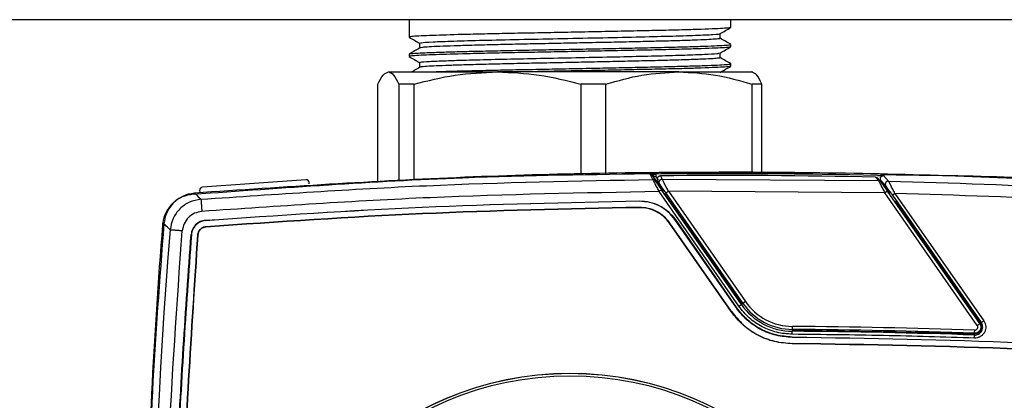
# Model space of a CAD drawing. Units: millimetres. Extents: x 10 to 416, y 10 to 287.
# Drawn here: x 301 to 317, y 222 to 228 of the extents above; entities that cross this region are included whole.
import ezdxf

# ---------------------------------------------------------------- set-up
doc = ezdxf.new("R2010")
doc.units = ezdxf.units.MM

msp = doc.modelspace()

# ---------------------------------------------------------------- linework, layer by layer
at = {"color": 7, "linetype": 'Continuous', "lineweight": 25}
for p, q in [((359.061, 228.354), (274.461, 228.354)), ((307.221, 228.354), (307.221, 228.067)), ((312.501, 228.226), (312.501, 228.354)), ((312.329, 228.047), (312.329, 228.126)), ((307.393, 227.968), (307.393, 227.89)), ((312.501, 227.909), (312.501, 227.948)), ((307.221, 227.789), (307.221, 227.75)), ((312.329, 227.729), (312.329, 227.808)), ((307.393, 227.651), (307.393, 227.572)), ((312.501, 227.591), (312.501, 227.631)), ((306.881, 227.497), (308.67, 227.497)), ((311.65, 227.497), (308.67, 227.497)), ((311.65, 227.497), (312.861, 227.497)), ((306.709, 225.684), (306.709, 227.295)), ((307.302, 227.295), (307.052, 227.295)), ((307.052, 227.295), (307.052, 225.704)), ((307.302, 225.718), (307.302, 227.295)), ((310.038, 227.295), (310.038, 225.803)), ((310.453, 227.295), (310.038, 227.295)), ((310.453, 225.812), (310.453, 227.295)), ((312.847, 227.295), (312.847, 225.851)), ((313.013, 227.295), (312.847, 227.295)), ((313.013, 225.848), (313.013, 227.295)), ((311.22, 225.732), (311.178, 225.819)), ((305.525, 225.727), (303.828, 225.604)), ((305.579, 225.66), (305.578, 225.68)), ((311.219, 225.797), (311.261, 225.71)), ((311.389, 225.554), (311.219, 225.797)), ((311.274, 225.771), (311.307, 225.724)), ((311.334, 225.658), (311.306, 225.713)), ((311.347, 225.791), (311.375, 225.737)), ((311.375, 225.737), (314.926, 225.713)), ((314.926, 225.713), (314.877, 225.769)), ((314.917, 225.748), (314.966, 225.692)), ((315.071, 225.568), (314.967, 225.717)), ((315.048, 225.628), (314.967, 225.717)), ((315.009, 225.795), (315.09, 225.706)), ((303.7, 225.509), (303.622, 225.489)), ((303.781, 225.551), (303.783, 225.53)), ((312.634, 223.653), (311.324, 225.533)), ((312.675, 223.682), (311.365, 225.561)), ((311.438, 225.509), (312.7, 223.699)), ((315.032, 225.511), (311.479, 225.538)), ((311.479, 225.538), (312.741, 223.728)), ((316.548, 223.337), (315.032, 225.511)), ((315.117, 225.513), (315.071, 225.568)), ((316.589, 223.366), (315.073, 225.54)), ((315.196, 225.504), (316.655, 223.411)), ((310.999, 225.379), (310.999, 225.374)), ((311.509, 225.37), (311.603, 225.235)), ((315.155, 225.475), (316.614, 223.383)), ((315.5, 224.965), (315.209, 225.383)), ((311, 225.269), (311, 225.274)), ((303.877, 225.056), (303.877, 225.061)), ((311.496, 225.014), (311.5, 225.017)), ((312.507, 223.565), (311.496, 225.014)), ((312.511, 223.568), (311.5, 225.017)), ((311.586, 225.078), (311.582, 225.075)), ((312.593, 223.625), (311.582, 225.075)), ((311.586, 225.078), (312.597, 223.628)), ((311.661, 225.167), (312.55, 223.892)), ((303.885, 224.951), (303.885, 224.956)), ((315.568, 224.853), (315.56, 224.879)), ((316.601, 223.372), (315.568, 224.853)), ((303.642, 224.828), (303.647, 224.827)), ((303.752, 224.819), (303.747, 224.819)), ((312.55, 223.892), (312.558, 223.865)), ((312.618, 223.779), (312.682, 223.687)), ((312.741, 223.728), (312.7, 223.699)), ((312.507, 223.565), (312.511, 223.568)), ((312.597, 223.628), (312.593, 223.625)), ((312.634, 223.653), (312.675, 223.682)), ((312.682, 223.687), (312.675, 223.682)), ((312.7, 223.699), (312.682, 223.687)), ((313.513, 223.271), (313.512, 223.25)), ((313.512, 223.25), (313.512, 223.241)), ((313.512, 223.191), (313.512, 223.241)), ((313.513, 223.271), (313.513, 223.321)), ((316.614, 223.383), (316.601, 223.372)), ((313.512, 223.141), (313.512, 223.146)), ((315.533, 223.225), (315.525, 223.217)), ((316.505, 223.196), (316.503, 223.179)), ((313.511, 223.041), (313.511, 223.036))]:
    msp.add_line(p, q, dxfattribs=at)
for radius in [5.2, 5.197, 5.157]:
    msp.add_circle((309.861, 217.354), radius, dxfattribs=at)
for centre, radius, start, end in [((312.414, 113.827), 112, 88.72355, 90.58341), ((312.414, 113.797), 112, 88.74002, 90.54597), ((311.417, 225.579), 0.0341, 221.3189, 242.3641), ((392.881, 217.75), 90, 175.38843, 178.91847), ((392.881, 217.496), 89.889, 175.27313, 184.50951), ((313.52, 224.271), 0.95, 214.8914, 269.5847), ((313.52, 224.271), 1.03, 214.8914, 269.5847), ((313.52, 224.271), 1, 214.8914, 269.5847), ((312.72, 113.848), 109.405, 88.56198, 89.58472), ((312.72, 113.848), 109.396, 88.01796, 89.58472), ((312.72, 113.848), 109.476, 88.01799, 89.58472), ((312.72, 113.848), 109.426, 88.01799, 89.58472), ((312.72, 113.848), 109.413, 88.01751, 88.52626)]:
    msp.add_arc(centre, radius, start, end, dxfattribs=at)
for centre, major_axis in [((305.528, 225.676), (-0.033, -0.0381)), ((303.832, 225.554), (0.0381, -0.033))]:
    msp.add_ellipse(centre, major_axis=major_axis, ratio=0.992433, start_param=2.359993, end_param=3.923193, dxfattribs=at)
for points, knots in [([(312.49, 228.224), (312.49, 228.223), (312.49, 228.219), (312.411, 228.212), (312.256, 228.204), (312.03, 228.195), (311.742, 228.186), (311.402, 228.178), (311.016, 228.17), (310.601, 228.161), (310.16, 228.152), (309.716, 228.144), (309.271, 228.135), (308.847, 228.127), (308.448, 228.119), (308.007, 228.108), (307.652, 228.097), (307.406, 228.087), (307.279, 228.079), (307.219, 228.072), (307.227, 228.068), (307.229, 228.067)], [0, 0, 0, 0, 0.023058, 0.078151, 0.13169, 0.186781, 0.24032, 0.295412, 0.348952, 0.404044, 0.457582, 0.512674, 0.566214, 0.621307, 0.674845, 0.729936, 0.822817, 0.874971, 0.927125, 0.980711, 1, 1, 1, 1]), ([(307.414, 227.968), (307.412, 227.971), (307.405, 227.978), (307.59, 227.99), (307.935, 228.003), (308.424, 228.017), (309.013, 228.03), (309.662, 228.043), (310.326, 228.057), (310.956, 228.071), (311.508, 228.084), (311.949, 228.098), (312.222, 228.111), (312.344, 228.12), (312.324, 228.125), (312.323, 228.125)], [0, 0, 0, 0, 0.05078, 0.137294, 0.222005, 0.308601, 0.395025, 0.479754, 0.566421, 0.652747, 0.737512, 0.824241, 0.910458, 0.995277, 1, 1, 1, 1]), ([(312.327, 228.125), (312.356, 228.142), (312.414, 228.175), (312.472, 228.208), (312.5, 228.225)], [0, 0, 0, 0, 0.499991, 1, 1, 1, 1]), ([(307.222, 228.066), (307.251, 228.049), (307.308, 228.016), (307.365, 227.983), (307.393, 227.967)], [0, 0, 0, 0, 0.505165, 1, 1, 1, 1]), ([(307.231, 227.791), (307.23, 227.792), (307.228, 227.796), (307.322, 227.805), (307.534, 227.815), (307.854, 227.825), (308.162, 227.834), (308.519, 227.842), (308.92, 227.851), (309.348, 227.859), (309.794, 227.867), (310.239, 227.876), (310.676, 227.885), (311.087, 227.893), (311.466, 227.902), (311.796, 227.91), (312.074, 227.919), (312.288, 227.928), (312.431, 227.936), (312.5, 227.943), (312.494, 227.947), (312.492, 227.948)], [0, 0, 0, 0, 0.016283, 0.071452, 0.164586, 0.216775, 0.268964, 0.322583, 0.376199, 0.43137, 0.484985, 0.540155, 0.593771, 0.648941, 0.702556, 0.757727, 0.811342, 0.866512, 0.920128, 0.975299, 1, 1, 1, 1]), ([(312.321, 228.047), (312.322, 228.046), (312.324, 228.041), (312.252, 228.034), (312.113, 228.026), (311.906, 228.017), (311.641, 228.008), (311.328, 228), (310.976, 227.992), (310.591, 227.983), (310.182, 227.975), (309.765, 227.966), (309.355, 227.958), (308.959, 227.95), (308.585, 227.941), (308.245, 227.932), (307.954, 227.924), (307.717, 227.916), (307.541, 227.907), (307.427, 227.899), (307.407, 227.893), (307.398, 227.891)], [0, 0, 0, 0, 0.032362, 0.085634, 0.139358, 0.193973, 0.248709, 0.302789, 0.355924, 0.410013, 0.464752, 0.519362, 0.573075, 0.626355, 0.680735, 0.735518, 0.789922, 0.843233, 0.896905, 0.951497, 1, 1, 1, 1]), ([(312.5, 227.95), (312.471, 227.966), (312.414, 227.999), (312.357, 228.032), (312.329, 228.048)], [0, 0, 0, 0, 0.504354, 1, 1, 1, 1]), ([(307.395, 227.891), (307.366, 227.874), (307.309, 227.841), (307.252, 227.808), (307.223, 227.791)], [0, 0, 0, 0, 0.499993, 1, 1, 1, 1]), ([(312.491, 227.907), (312.49, 227.906), (312.49, 227.901), (312.411, 227.895), (312.256, 227.886), (312.03, 227.878), (311.742, 227.869), (311.402, 227.86), (311.016, 227.852), (310.601, 227.844), (310.16, 227.835), (309.716, 227.826), (309.271, 227.818), (308.847, 227.81), (308.448, 227.801), (308.007, 227.79), (307.652, 227.78), (307.406, 227.77), (307.279, 227.761), (307.219, 227.755), (307.227, 227.751), (307.229, 227.75)], [0, 0, 0, 0, 0.0234833, 0.0785521, 0.1320676, 0.187135, 0.2406508, 0.2957186, 0.3492347, 0.4043028, 0.4578183, 0.5128856, 0.5664023, 0.6214712, 0.6749866, 0.7300538, 0.8228939, 0.8750254, 0.9271568, 0.9807189, 1, 1, 1, 1]), ([(307.41, 227.651), (307.408, 227.653), (307.399, 227.659), (307.539, 227.67), (307.808, 227.681), (308.198, 227.693), (308.682, 227.705), (309.23, 227.717), (309.813, 227.729), (310.4, 227.741), (310.956, 227.753), (311.45, 227.765), (311.858, 227.777), (312.146, 227.789), (312.307, 227.799), (312.306, 227.805), (312.306, 227.808)], [0, 0, 0, 0, 0.041426, 0.118497, 0.193853, 0.270135, 0.347361, 0.423357, 0.498939, 0.576103, 0.652712, 0.727902, 0.804789, 0.881806, 0.957089, 1, 1, 1, 1]), ([(312.328, 227.807), (312.356, 227.824), (312.414, 227.857), (312.472, 227.891), (312.501, 227.907)], [0, 0, 0, 0, 0.499991, 1, 1, 1, 1]), ([(307.222, 227.748), (307.251, 227.732), (307.308, 227.699), (307.365, 227.666), (307.393, 227.65)], [0, 0, 0, 0, 0.505716, 1, 1, 1, 1]), ([(312.325, 227.73), (312.326, 227.729), (312.337, 227.726), (312.291, 227.72), (312.184, 227.712), (312.005, 227.704), (311.765, 227.695), (311.472, 227.686), (311.136, 227.678), (310.765, 227.67), (310.366, 227.661), (309.95, 227.652), (309.535, 227.644), (309.132, 227.636), (308.747, 227.627), (308.391, 227.619), (308.076, 227.61), (307.815, 227.601), (307.61, 227.594), (307.471, 227.585), (307.401, 227.578), (307.402, 227.574), (307.403, 227.573)], [0, 0, 0, 0, 0.008355, 0.062099, 0.115244, 0.169484, 0.224191, 0.278585, 0.331916, 0.385409, 0.439882, 0.494573, 0.548704, 0.601789, 0.655674, 0.710302, 0.764898, 0.818691, 0.871811, 0.926015, 0.980718, 1, 1, 1, 1]), ([(307.559, 227.497), (307.576, 227.498), (307.645, 227.502), (307.86, 227.508), (308.161, 227.516), (308.52, 227.525), (308.92, 227.533), (309.348, 227.541), (309.794, 227.55), (310.239, 227.559), (310.676, 227.567), (311.087, 227.576), (311.466, 227.584), (311.796, 227.593), (312.074, 227.601), (312.288, 227.61), (312.431, 227.618), (312.5, 227.625), (312.494, 227.629), (312.492, 227.631)], [0, 0, 0, 0, 0.018736, 0.080036, 0.141337, 0.204316, 0.267293, 0.332097, 0.395072, 0.459873, 0.522849, 0.587651, 0.650627, 0.71543, 0.778405, 0.843207, 0.906184, 0.970987, 1, 1, 1, 1]), ([(312.5, 227.632), (312.472, 227.648), (312.415, 227.681), (312.358, 227.714), (312.329, 227.731)], [0, 0, 0, 0, 0.502347, 1, 1, 1, 1]), ([(306.709, 227.295), (306.737, 227.352), (306.794, 227.467), (306.852, 227.487), (306.881, 227.497)], [0, 0, 0, 0, 0.4962821, 1, 1, 1, 1]), ([(306.881, 227.497), (306.91, 227.488), (306.968, 227.468), (307.024, 227.353), (307.052, 227.295)], [0, 0, 0, 0, 0.495699, 1, 1, 1, 1]), ([(307.395, 227.573), (307.366, 227.556), (307.322, 227.531), (307.279, 227.506), (307.264, 227.497)], [0, 0, 0, 0, 0.657026, 1, 1, 1, 1]), ([(307.302, 227.295), (307.525, 227.352), (307.975, 227.467), (308.437, 227.487), (308.67, 227.497)], [0, 0, 0, 0, 0.496282, 1, 1, 1, 1]), ([(308.67, 227.497), (308.899, 227.488), (309.361, 227.468), (309.811, 227.353), (310.038, 227.295)], [0, 0, 0, 0, 0.495699, 1, 1, 1, 1]), ([(312.491, 227.589), (312.491, 227.588), (312.49, 227.584), (312.411, 227.577), (312.256, 227.569), (312.03, 227.56), (311.742, 227.551), (311.402, 227.543), (311.016, 227.535), (310.601, 227.526), (310.16, 227.517), (309.717, 227.509), (309.363, 227.502), (309.173, 227.498), (309.121, 227.497)], [0, 0, 0, 0, 0.040737, 0.134558, 0.225732, 0.319551, 0.410726, 0.504545, 0.595721, 0.689541, 0.780715, 0.874534, 0.965711, 1, 1, 1, 1]), ([(310.453, 227.295), (310.649, 227.352), (311.042, 227.467), (311.446, 227.487), (311.65, 227.497)], [0, 0, 0, 0, 0.496282, 1, 1, 1, 1]), ([(311.65, 227.497), (311.85, 227.488), (312.254, 227.468), (312.648, 227.353), (312.847, 227.295)], [0, 0, 0, 0, 0.495699, 1, 1, 1, 1]), ([(312.328, 227.49), (312.357, 227.507), (312.414, 227.54), (312.472, 227.573), (312.501, 227.59)], [0, 0, 0, 0, 0.499991, 1, 1, 1, 1]), ([(313.013, 227.295), (312.985, 227.352), (312.928, 227.467), (312.87, 227.487), (312.841, 227.497)], [0, 0, 0, 0, 0.4962821, 1, 1, 1, 1]), ([(303.676, 225.49), (305.149, 225.597), (307.693, 225.782), (310.243, 225.816), (311.316, 225.83)], [0, 0, 0, 0, 0.579093, 1, 1, 1, 1]), ([(321.471, 225.482), (319.99, 225.585), (317.028, 225.792), (312.578, 225.874), (308.132, 225.805), (305.177, 225.608), (303.7, 225.509)], [0, 0, 0, 0, 0.250327, 0.500657, 0.750327, 1, 1, 1, 1]), ([(311.178, 225.819), (311.178, 225.819), (311.179, 225.819), (311.186, 225.819), (311.196, 225.819), (311.213, 225.82), (311.239, 225.82), (311.262, 225.821), (311.274, 225.821)], [0, 0, 0, 0, 0.12503, 0.25022, 0.375243, 0.500463, 0.750087, 1, 1, 1, 1]), ([(311.219, 225.797), (311.217, 225.8), (311.212, 225.807), (311.202, 225.813), (311.19, 225.818), (311.182, 225.818), (311.178, 225.819)], [0, 0, 0, 0, 0.2499957, 0.4999821, 0.7499238, 1, 1, 1, 1]), ([(311.274, 225.771), (311.274, 225.777), (311.274, 225.79), (311.274, 225.807), (311.274, 225.818), (311.274, 225.82), (311.274, 225.821)], [0, 0, 0, 0, 0.2499961, 0.4999793, 0.7499921, 1, 1, 1, 1]), ([(311.353, 225.831), (311.746, 225.843), (312.579, 225.869), (313.412, 225.845), (313.851, 225.833)], [0, 0, 0, 0, 0.472371, 1, 1, 1, 1]), ([(303.803, 225.407), (305.036, 225.491), (307.506, 225.661), (309.981, 225.708), (311.22, 225.732)], [0, 0, 0, 0, 0.499538, 1, 1, 1, 1]), ([(311.274, 225.771), (311.267, 225.774), (311.254, 225.781), (311.239, 225.788), (311.23, 225.793), (311.224, 225.795), (311.221, 225.797), (311.22, 225.797), (311.219, 225.797), (311.219, 225.797)], [0, 0, 0, 0, 0.345818, 0.576873, 0.712224, 0.824449, 0.917807, 0.959747, 1, 1, 1, 1]), ([(311.22, 225.732), (311.221, 225.73), (311.222, 225.728), (311.23, 225.713), (311.24, 225.692), (311.259, 225.657), (311.287, 225.603), (311.311, 225.556), (311.324, 225.533)], [0, 0, 0, 0, 0.130245, 0.259319, 0.386641, 0.512147, 0.757674, 1, 1, 1, 1]), ([(311.261, 225.71), (311.259, 225.713), (311.254, 225.72), (311.244, 225.727), (311.232, 225.731), (311.224, 225.731), (311.22, 225.732)], [0, 0, 0, 0, 0.250001, 0.500004, 0.750001, 1, 1, 1, 1]), ([(311.261, 225.71), (311.262, 225.709), (311.263, 225.707), (311.271, 225.696), (311.282, 225.68), (311.3, 225.654), (311.328, 225.614), (311.352, 225.579), (311.365, 225.561)], [0, 0, 0, 0, 0.123824, 0.250195, 0.373235, 0.500553, 0.750141, 1, 1, 1, 1]), ([(311.306, 225.713), (311.304, 225.717), (311.3, 225.725), (311.297, 225.738), (311.298, 225.752), (311.302, 225.765), (311.31, 225.776), (311.321, 225.785), (311.333, 225.79), (311.342, 225.791), (311.347, 225.791)], [0, 0, 0, 0, 0.124991, 0.249976, 0.374902, 0.499968, 0.624888, 0.749937, 0.874955, 1, 1, 1, 1]), ([(311.334, 225.658), (311.332, 225.662), (311.328, 225.67), (311.325, 225.683), (311.326, 225.697), (311.331, 225.71), (311.338, 225.721), (311.349, 225.73), (311.361, 225.735), (311.371, 225.736), (311.375, 225.737)], [0, 0, 0, 0, 0.125008, 0.249992, 0.37493, 0.500031, 0.624962, 0.749983, 0.874971, 1, 1, 1, 1]), ([(311.438, 225.509), (311.425, 225.527), (311.401, 225.562), (311.373, 225.602), (311.355, 225.628), (311.344, 225.644), (311.336, 225.655), (311.335, 225.657), (311.334, 225.658)], [0, 0, 0, 0, 0.249833, 0.499456, 0.626652, 0.749809, 0.876111, 1, 1, 1, 1]), ([(311.479, 225.538), (311.466, 225.561), (311.442, 225.608), (311.414, 225.662), (311.396, 225.697), (311.385, 225.718), (311.377, 225.733), (311.376, 225.735), (311.375, 225.737)], [0, 0, 0, 0, 0.242271, 0.487812, 0.613301, 0.740644, 0.869728, 1, 1, 1, 1]), ([(314.877, 225.769), (314.881, 225.769), (314.889, 225.768), (314.9, 225.764), (314.91, 225.757), (314.914, 225.751), (314.917, 225.748)], [0, 0, 0, 0, 0.250018, 0.500014, 0.7499588, 1, 1, 1, 1]), ([(314.909, 225.799), (314.921, 225.799), (314.945, 225.798), (314.972, 225.797), (314.989, 225.796), (315, 225.796), (315.008, 225.796), (315.009, 225.795), (315.009, 225.795)], [0, 0, 0, 0, 0.249941, 0.499581, 0.624795, 0.749923, 0.87499, 1, 1, 1, 1]), ([(314.926, 225.713), (314.927, 225.712), (314.929, 225.709), (314.937, 225.694), (314.948, 225.672), (314.967, 225.636), (314.995, 225.582), (315.02, 225.535), (315.032, 225.511)], [0, 0, 0, 0, 0.130882, 0.260323, 0.387742, 0.51314, 0.758203, 1, 1, 1, 1]), ([(314.926, 225.713), (314.93, 225.713), (314.938, 225.712), (314.949, 225.708), (314.959, 225.701), (314.964, 225.695), (314.966, 225.692)], [0, 0, 0, 0, 0.250067, 0.500016, 0.750004, 1, 1, 1, 1]), ([(314.967, 225.717), (314.965, 225.721), (314.96, 225.729), (314.958, 225.742), (314.959, 225.756), (314.964, 225.769), (314.972, 225.78), (314.983, 225.789), (314.995, 225.794), (315.005, 225.795), (315.009, 225.795)], [0, 0, 0, 0, 0.1250302, 0.2500179, 0.3750405, 0.4999677, 0.6250739, 0.7500079, 0.8749914, 1, 1, 1, 1]), ([(314.961, 225.813), (315.638, 225.805), (317.802, 225.779), (319.962, 225.624), (321.447, 225.517)], [0, 0, 0, 0, 0.312422, 1, 1, 1, 1]), ([(314.966, 225.692), (314.967, 225.691), (314.969, 225.689), (314.977, 225.677), (314.988, 225.661), (315.007, 225.634), (315.036, 225.593), (315.061, 225.557), (315.073, 225.54)], [0, 0, 0, 0, 0.123173, 0.250126, 0.372213, 0.500471, 0.750103, 1, 1, 1, 1]), ([(315.09, 225.706), (315.085, 225.706), (315.076, 225.705), (315.063, 225.7), (315.052, 225.691), (315.044, 225.68), (315.039, 225.667), (315.038, 225.653), (315.041, 225.639), (315.045, 225.632), (315.048, 225.628)], [0, 0, 0, 0, 0.12503, 0.250018, 0.37504, 0.499968, 0.625074, 0.750008, 0.874991, 1, 1, 1, 1]), ([(315.196, 225.504), (315.184, 225.527), (315.159, 225.575), (315.131, 225.629), (315.112, 225.665), (315.101, 225.686), (315.092, 225.702), (315.091, 225.705), (315.09, 225.706)], [0, 0, 0, 0, 0.2417488, 0.4868245, 0.6122038, 0.7396377, 0.8690892, 1, 1, 1, 1]), ([(315.09, 225.706), (316.137, 225.674), (318.232, 225.609), (320.322, 225.456), (321.368, 225.38)], [0, 0, 0, 0, 0.499945, 1, 1, 1, 1]), ([(303.621, 225.497), (303.565, 225.479), (303.455, 225.443), (303.322, 225.326), (303.226, 225.178), (303.206, 225.063), (303.196, 225.005)], [0, 0, 0, 0, 0.24999, 0.500023, 0.750043, 1, 1, 1, 1]), ([(303.7, 225.509), (303.704, 225.505), (303.713, 225.496), (303.773, 225.436), (303.803, 225.407)], [0, 0, 0, 0, 0.5, 1, 1, 1, 1]), ([(311.324, 225.533), (310.071, 225.51), (307.567, 225.465), (305.068, 225.293), (303.818, 225.207)], [0, 0, 0, 0, 0.5, 1, 1, 1, 1]), ([(305.922, 225.642), (305.922, 225.642), (305.921, 225.642), (305.914, 225.642), (305.904, 225.641), (305.892, 225.641), (305.885, 225.64), (305.882, 225.64)], [0, 0, 0, 0, 0.215367, 0.430732, 0.646192, 0.861977, 1, 1, 1, 1]), ([(311.418, 225.5), (311.419, 225.499), (311.42, 225.498), (311.426, 225.489), (311.434, 225.477), (311.449, 225.455), (311.475, 225.419), (311.497, 225.386), (311.509, 225.37)], [0, 0, 0, 0, 0.112404, 0.227442, 0.345549, 0.469279, 0.72845, 1, 1, 1, 1]), ([(315.048, 225.628), (315.049, 225.626), (315.05, 225.624), (315.058, 225.613), (315.07, 225.596), (315.089, 225.569), (315.118, 225.528), (315.143, 225.493), (315.155, 225.475)], [0, 0, 0, 0, 0.123149, 0.250119, 0.372141, 0.500461, 0.750127, 1, 1, 1, 1]), ([(321.352, 225.18), (320.327, 225.255), (318.277, 225.406), (316.223, 225.471), (315.196, 225.504)], [0, 0, 0, 0, 0.499999, 1, 1, 1, 1]), ([(303.676, 225.49), (303.615, 225.479), (303.493, 225.457), (303.336, 225.349), (303.223, 225.2), (303.181, 225.069), (303.173, 224.997), (303.172, 224.986)], [0, 0, 0, 0, 0.239343, 0.478688, 0.717946, 0.9573, 1, 1, 1, 1]), ([(303.803, 225.407), (303.739, 225.395), (303.611, 225.372), (303.45, 225.255), (303.333, 225.096), (303.309, 224.968), (303.297, 224.904)], [0, 0, 0, 0, 0.249987, 0.500006, 0.750019, 1, 1, 1, 1]), ([(303.803, 225.407), (303.803, 225.402), (303.804, 225.393), (303.808, 225.339), (303.813, 225.275), (303.816, 225.23), (303.818, 225.207)], [0, 0, 0, 0, 0.279632, 0.559289, 0.779645, 1, 1, 1, 1]), ([(303.818, 225.207), (303.777, 225.2), (303.696, 225.185), (303.594, 225.111), (303.519, 225.009), (303.504, 224.928), (303.496, 224.887)], [0, 0, 0, 0, 0.250004, 0.500007, 0.750002, 1, 1, 1, 1]), ([(311.603, 225.235), (311.608, 225.228), (311.618, 225.213), (311.629, 225.197), (311.636, 225.187), (311.641, 225.18), (311.644, 225.176), (311.644, 225.175), (311.645, 225.175)], [0, 0, 0, 0, 0.254227, 0.499654, 0.625859, 0.749807, 0.87562, 1, 1, 1, 1]), ([(303.877, 225.061), (303.848, 225.056), (303.788, 225.045), (303.713, 224.991), (303.658, 224.916), (303.647, 224.856), (303.642, 224.828)], [0, 0, 0, 0, 0.242047, 0.5, 0.757953, 1, 1, 1, 1]), ([(303.877, 225.056), (303.849, 225.051), (303.791, 225.04), (303.716, 224.987), (303.663, 224.913), (303.652, 224.855), (303.647, 224.827)], [0, 0, 0, 0, 0.242047, 0.5, 0.757953, 1, 1, 1, 1]), ([(303.297, 224.904), (303.267, 224.934), (303.213, 224.988), (303.205, 224.997), (303.201, 225)], [0, 0, 0, 0, 0.568389, 1, 1, 1, 1]), ([(303.885, 224.956), (303.868, 224.953), (303.833, 224.947), (303.788, 224.915), (303.756, 224.871), (303.75, 224.836), (303.747, 224.819)], [0, 0, 0, 0, 0.242047, 0.5, 0.757953, 1, 1, 1, 1]), ([(303.885, 224.951), (303.869, 224.948), (303.835, 224.942), (303.792, 224.911), (303.761, 224.869), (303.755, 224.835), (303.752, 224.819)], [0, 0, 0, 0, 0.242047, 0.5, 0.757953, 1, 1, 1, 1]), ([(315.56, 224.879), (315.559, 224.88), (315.559, 224.88), (315.555, 224.886), (315.55, 224.894), (315.539, 224.909), (315.522, 224.933), (315.508, 224.954), (315.5, 224.965)], [0, 0, 0, 0, 0.090173, 0.188104, 0.295128, 0.417597, 0.694171, 1, 1, 1, 1]), ([(312.558, 223.865), (312.558, 223.865), (312.559, 223.864), (312.563, 223.858), (312.568, 223.85), (312.579, 223.835), (312.595, 223.811), (312.61, 223.79), (312.618, 223.779)], [0, 0, 0, 0, 0.090168, 0.188111, 0.295014, 0.417602, 0.694189, 1, 1, 1, 1]), ([(316.655, 223.411), (316.664, 223.397), (316.68, 223.368), (316.689, 223.319), (316.686, 223.268), (316.667, 223.222), (316.638, 223.181), (316.598, 223.151), (316.551, 223.131), (316.518, 223.129), (316.501, 223.129)], [0, 0, 0, 0, 0.12483, 0.249991, 0.374683, 0.499994, 0.624753, 0.749994, 0.87489, 1, 1, 1, 1]), ([(316.503, 223.179), (316.513, 223.179), (316.535, 223.18), (316.568, 223.192), (316.599, 223.214), (316.623, 223.245), (316.637, 223.283), (316.638, 223.321), (316.631, 223.355), (316.619, 223.374), (316.614, 223.383)], [0, 0, 0, 0, 0.108046, 0.229432, 0.361653, 0.500004, 0.638345, 0.770566, 0.891958, 1, 1, 1, 1]), ([(316.589, 223.366), (316.594, 223.359), (316.602, 223.344), (316.608, 223.318), (316.607, 223.289), (316.597, 223.26), (316.578, 223.236), (316.554, 223.219), (316.529, 223.21), (316.512, 223.209), (316.504, 223.209)], [0, 0, 0, 0, 0.108047, 0.229433, 0.361654, 0.500003, 0.638345, 0.770565, 0.891957, 1, 1, 1, 1]), ([(316.601, 223.372), (316.605, 223.365), (316.615, 223.348), (316.622, 223.319), (316.62, 223.286), (316.609, 223.254), (316.588, 223.226), (316.561, 223.207), (316.533, 223.197), (316.514, 223.196), (316.505, 223.196)], [0, 0, 0, 0, 0.108042, 0.229434, 0.361655, 0.499996, 0.638348, 0.770568, 0.891954, 1, 1, 1, 1]), ([(316.506, 223.259), (316.51, 223.259), (316.52, 223.259), (316.532, 223.265), (316.544, 223.273), (316.552, 223.284), (316.557, 223.297), (316.558, 223.311), (316.556, 223.325), (316.551, 223.333), (316.548, 223.337)], [0, 0, 0, 0, 0.123452, 0.24989, 0.371989, 0.499889, 0.622064, 0.749886, 0.873574, 1, 1, 1, 1]), ([(315.525, 223.217), (315.524, 223.217), (315.523, 223.217), (315.508, 223.217), (315.489, 223.218), (315.473, 223.218), (315.465, 223.218)], [0, 0, 0, 0, 0.25016, 0.50007, 0.750203, 1, 1, 1, 1])]:
    msp.add_open_spline(points, degree=3, knots=knots, dxfattribs=at)
for points in [[(311.365, 225.561), (311.364, 225.561), (311.363, 225.56), (311.353, 225.554), (311.34, 225.544), (311.329, 225.537), (311.324, 225.533)], [(311.391, 225.556), (311.391, 225.556), (311.389, 225.555), (311.389, 225.555), (311.389, 225.554)], [(311.413, 225.542), (311.411, 225.542), (311.406, 225.542), (311.399, 225.545), (311.393, 225.549), (311.39, 225.553), (311.389, 225.554)], [(311.443, 225.487), (311.44, 225.487), (311.436, 225.488), (311.429, 225.49), (311.423, 225.494), (311.42, 225.498), (311.418, 225.5)], [(311.479, 225.538), (311.473, 225.534), (311.462, 225.526), (311.449, 225.517), (311.439, 225.51), (311.438, 225.509), (311.438, 225.509)], [(315.073, 225.54), (315.073, 225.539), (315.072, 225.538), (315.062, 225.532), (315.048, 225.522), (315.038, 225.515), (315.032, 225.511)], [(315.071, 225.568), (315.071, 225.568), (315.07, 225.568), (315.068, 225.566), (315.065, 225.564), (315.062, 225.562), (315.06, 225.56)], [(315.196, 225.504), (315.191, 225.5), (315.18, 225.492), (315.166, 225.483), (315.157, 225.476), (315.156, 225.475), (315.155, 225.475)], [(303.877, 225.061), (305.062, 225.143), (307.434, 225.306), (309.81, 225.355), (310.999, 225.379)], [(310.999, 225.374), (309.811, 225.35), (307.434, 225.3), (305.063, 225.137), (303.877, 225.056)], [(310.999, 225.379), (311.056, 225.376), (311.171, 225.369), (311.333, 225.307), (311.478, 225.212), (311.55, 225.122), (311.586, 225.078)], [(311.582, 225.075), (311.546, 225.119), (311.474, 225.208), (311.33, 225.302), (311.17, 225.364), (311.056, 225.371), (310.999, 225.374)], [(311, 225.274), (309.813, 225.25), (307.439, 225.2), (305.069, 225.038), (303.885, 224.956)], [(311, 225.269), (309.813, 225.244), (307.439, 225.195), (305.07, 225.032), (303.885, 224.951)], [(311.5, 225.017), (311.469, 225.055), (311.408, 225.131), (311.284, 225.212), (311.147, 225.266), (311.049, 225.271), (311, 225.274)], [(311.496, 225.014), (311.465, 225.052), (311.404, 225.127), (311.282, 225.208), (311.145, 225.261), (311.049, 225.266), (311, 225.269)], [(303.195, 225.007), (303.125, 224.089), (302.985, 222.254), (302.931, 220.414), (302.903, 219.494)], [(303.469, 210.445), (303.388, 211.647), (303.226, 214.051), (303.171, 217.667), (303.24, 221.281), (303.411, 223.685), (303.496, 224.887)], [(303.496, 224.887), (303.471, 224.889), (303.42, 224.894), (303.355, 224.899), (303.308, 224.903), (303.301, 224.903), (303.297, 224.904)], [(303.341, 217.393), (303.353, 218.634), (303.376, 221.115), (303.553, 223.59), (303.642, 224.828)], [(303.647, 224.827), (303.558, 223.59), (303.381, 221.115), (303.358, 218.634), (303.346, 217.393)], [(303.747, 224.819), (303.642, 223.236), (303.433, 220.069), (303.423, 215.305), (303.618, 212.138), (303.716, 210.554)], [(303.752, 224.819), (303.647, 223.235), (303.438, 220.069), (303.428, 215.305), (303.624, 212.138), (303.721, 210.555)], [(313.511, 223.036), (313.413, 223.043), (313.216, 223.058), (312.94, 223.169), (312.692, 223.334), (312.568, 223.488), (312.507, 223.565)], [(312.511, 223.568), (312.573, 223.491), (312.696, 223.338), (312.942, 223.174), (313.217, 223.063), (313.413, 223.049), (313.511, 223.041)], [(313.512, 223.141), (313.422, 223.148), (313.242, 223.162), (312.989, 223.263), (312.763, 223.414), (312.65, 223.554), (312.593, 223.625)], [(313.512, 223.146), (313.422, 223.153), (313.243, 223.167), (312.992, 223.268), (312.766, 223.418), (312.654, 223.558), (312.597, 223.628)], [(313.512, 223.191), (313.426, 223.198), (313.254, 223.211), (313.013, 223.308), (312.796, 223.452), (312.688, 223.586), (312.634, 223.653)], [(316.614, 223.383), (316.615, 223.383), (316.616, 223.384), (316.625, 223.391), (316.639, 223.4), (316.65, 223.408), (316.655, 223.411)], [(316.504, 223.209), (316.504, 223.209), (316.504, 223.211), (316.505, 223.222), (316.505, 223.239), (316.506, 223.252), (316.506, 223.259)], [(316.548, 223.337), (316.554, 223.341), (316.565, 223.348), (316.578, 223.358), (316.588, 223.364), (316.589, 223.365), (316.589, 223.366)], [(316.501, 223.129), (316.003, 223.144), (315.007, 223.175), (314.01, 223.186), (313.512, 223.191)], [(313.512, 223.146), (314.768, 223.126), (317.282, 223.087), (319.79, 222.917), (321.044, 222.832)], [(321.043, 222.827), (319.789, 222.911), (317.282, 223.081), (314.768, 223.121), (313.512, 223.141)], [(316.501, 223.129), (316.502, 223.135), (316.502, 223.148), (316.503, 223.165), (316.503, 223.176), (316.503, 223.178), (316.503, 223.179)], [(321.036, 222.727), (319.783, 222.812), (317.277, 222.981), (314.766, 223.021), (313.511, 223.041)], [(321.035, 222.722), (319.783, 222.806), (317.277, 222.976), (314.766, 223.016), (313.511, 223.036)]]:
    msp.add_open_spline(points, degree=3, dxfattribs=at)

doc.saveas('drawing.dxf')
